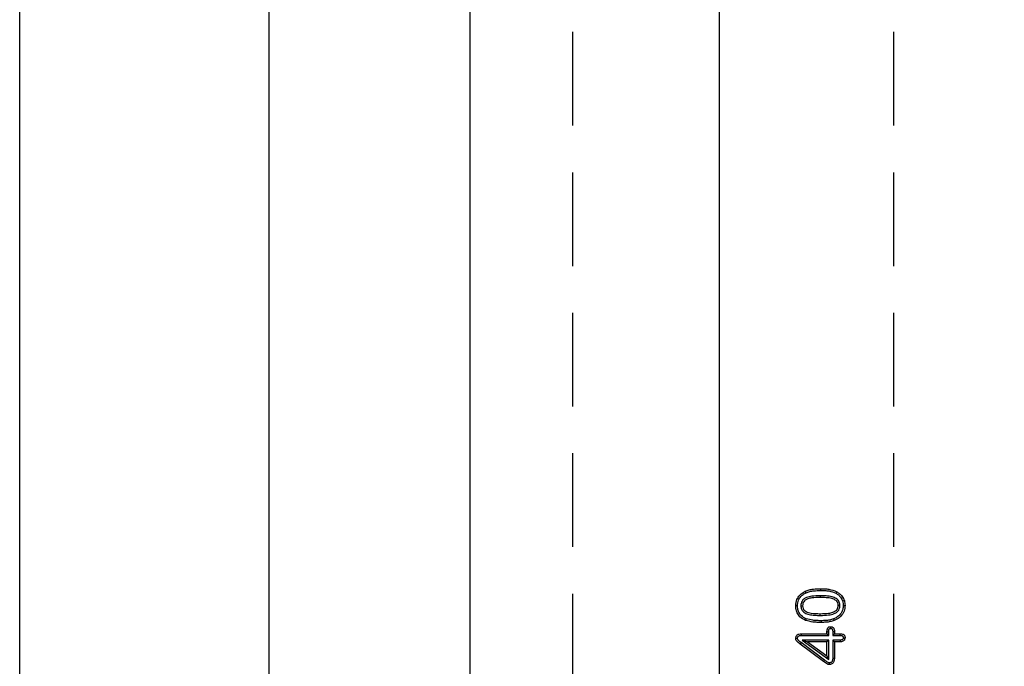
# Model space of a CAD drawing. Extents: x -82 to 2018, y 235 to 3205.
# Drawn here: x -82 to 312, y 1102 to 1361 of the extents above; entities that cross this region are included whole.
import ezdxf

# ---------------------------------------------------------------- set-up
doc = ezdxf.new("R2010")
doc.units = 0
doc.header["$LTSCALE"] = 75
doc.header["$MEASUREMENT"] = 0
doc.linetypes.add('GESTRICHELT', pattern=[0.75, 0.5, -0.25])
doc.layers.get('0').update_dxf_attribs({"linetype": 'CONTINUOUS'})
for name, color, linetype in [('DUENN', 4, 'CONTINUOUS'), ('SICHTBAR', 7, 'CONTINUOUS'), ('VERDECKT', 2, 'GESTRICHELT')]:
    doc.layers.add(name, color=color, linetype=linetype)

msp = doc.modelspace()

# ---------------------------------------------------------------- linework, layer by layer
at = {"color": 7, "true_color": 0xffffff}
msp.add_lwpolyline([(-82.36, 3205.26), (2017.64, 3205.26), (2017.64, 235.26), (-82.36, 235.26)], close=True, dxfattribs=at)
msp.add_lwpolyline([(17.64, 3105.26), (1917.64, 3105.26), (1917.64, 335.26), (17.64, 335.26)], close=True)
at = {"layer": 'DUENN', "lineweight": 30}
for p, q in [((238.38, 1130.09), (238.38, 1129.39)), ((230.95, 1114.89), (241.16, 1114.89)), ((230.96, 1114.2), (241.85, 1114.2)), ((241.16, 1114.89), (241.16, 1115.46)), ((241.85, 1114.2), (241.16, 1114.89)), ((241.85, 1114.2), (241.85, 1115.46)), ((243.46, 1115.69), (243.46, 1114.2)), ((243.46, 1114.2), (244.16, 1114.89)), ((243.46, 1114.2), (246.49, 1114.2)), ((244.16, 1115.7), (244.16, 1114.89)), ((244.16, 1114.89), (246.5, 1114.89)), ((239.79, 1103.76), (230.42, 1110.75)), ((240.21, 1104.31), (230.83, 1111.3)), ((231.29, 1112.34), (241.85, 1104.61)), ((231.29, 1112.34), (233.41, 1111.64)), ((241.85, 1112.34), (231.29, 1112.34)), ((241.16, 1111.64), (233.41, 1111.64)), ((233.41, 1111.64), (241.16, 1105.98)), ((241.85, 1112.34), (241.16, 1111.64)), ((241.16, 1105.98), (241.16, 1111.64)), ((241.85, 1104.61), (241.85, 1112.34)), ((243.46, 1112.34), (244.16, 1111.64)), ((246.49, 1112.34), (243.46, 1112.34)), ((243.46, 1112.34), (243.46, 1105.04)), ((244.16, 1111.64), (244.16, 1105.03)), ((246.5, 1111.64), (244.16, 1111.64)), ((241.85, 1104.61), (241.16, 1105.98))]:
    msp.add_line(p, q, dxfattribs=at)
at = {"layer": 'DUENN', "lineweight": 30, "flags": 128}
for points in [[(238.64, 1132.2), (238.64, 1132.41), (238.64, 1132.62), (238.64, 1132.89)], [(232.78, 1131.26), (232.63, 1131.58), (232.49, 1131.89)], [(244.76, 1131.09), (244.93, 1131.39), (245.1, 1131.69)], [(229.35, 1126.05), (229.14, 1126.05), (228.93, 1126.05), (228.66, 1126.05)], [(230.71, 1126.11), (230.92, 1126.11), (231.13, 1126.11), (231.41, 1126.11)], [(246.35, 1126.14), (246.14, 1126.14), (245.93, 1126.14), (245.66, 1126.14)], [(247.71, 1126.18), (247.92, 1126.18), (248.13, 1126.18), (248.41, 1126.18)], [(232.86, 1120.88), (232.73, 1120.56), (232.61, 1120.23)], [(238.48, 1122.2), (238.48, 1122.41), (238.48, 1122.62), (238.48, 1122.89)], [(243.84, 1120.8), (243.96, 1120.48), (244.08, 1120.16)], [(238.86, 1120.09), (238.86, 1119.88), (238.86, 1119.67), (238.86, 1119.39)], [(242.67, 1117.01), (242.67, 1117.33), (242.67, 1117.7)], [(229.35, 1112.92), (229.08, 1112.92), (228.87, 1112.92), (228.66, 1112.92)], [(230.96, 1114.2), (230.96, 1114.47), (230.95, 1114.68), (230.95, 1114.89)], [(241.85, 1115.46), (241.53, 1115.46), (241.16, 1115.46)], [(243.46, 1115.69), (243.72, 1115.69), (243.94, 1115.7), (244.16, 1115.7)], [(246.49, 1114.2), (246.49, 1114.55), (246.5, 1114.89)], [(230.83, 1111.3), (230.62, 1111.02), (230.42, 1110.75)], [(246.49, 1112.34), (246.49, 1112.09), (246.49, 1111.87), (246.5, 1111.64)], [(243.46, 1105.04), (243.77, 1105.03), (244.16, 1105.03)], [(240.21, 1104.31), (240, 1104.04), (239.79, 1103.76)]]:
    msp.add_lwpolyline(points, dxfattribs=at)
at = {"layer": 'DUENN', "lineweight": 30}
for points, knots in [([(232.49, 1131.89), (233.01, 1132.09), (234.05, 1132.48), (236.13, 1132.83), (237.66, 1132.87), (238.64, 1132.89)], [0, 0, 0, 0, 0.265997, 0.531821, 1, 1, 1, 1]), ([(238.64, 1132.89), (239.19, 1132.89), (240.3, 1132.87), (242.52, 1132.71), (244.07, 1132.1), (245.1, 1131.69)], [0, 0, 0, 0, 0.2510814, 0.5023254, 1, 1, 1, 1]), ([(228.66, 1126.05), (228.74, 1126.93), (228.88, 1128.46), (230.09, 1130.3), (231.35, 1131.32), (232.21, 1131.75), (232.49, 1131.89)], [0, 0, 0, 0, 0.3520934, 0.6121872, 0.8714252, 1, 1, 1, 1]), ([(229.35, 1126.05), (229.42, 1126.83), (229.54, 1128.17), (230.59, 1129.8), (231.72, 1130.72), (232.5, 1131.12), (232.78, 1131.26)], [0, 0, 0, 0, 0.348864, 0.603305, 0.856852, 1, 1, 1, 1]), ([(238.38, 1130.09), (237.26, 1130.06), (235.44, 1130.03), (233.22, 1129.56), (231.91, 1128.84), (231.15, 1128.01), (230.77, 1127.07), (230.73, 1126.42), (230.71, 1126.11)], [0, 0, 0, 0, 0.343402, 0.563238, 0.693322, 0.798456, 0.903685, 1, 1, 1, 1]), ([(238.38, 1129.39), (237.26, 1129.37), (235.63, 1129.34), (233.6, 1128.93), (232.49, 1128.4), (231.8, 1127.72), (231.46, 1126.95), (231.42, 1126.4), (231.41, 1126.11)], [0, 0, 0, 0, 0.386763, 0.568536, 0.715018, 0.807578, 0.900398, 1, 1, 1, 1]), ([(232.78, 1131.26), (233.29, 1131.45), (234.31, 1131.83), (236.29, 1132.14), (237.73, 1132.18), (238.64, 1132.2)], [0, 0, 0, 0, 0.273167, 0.546055, 1, 1, 1, 1]), ([(246.35, 1126.14), (246.31, 1126.6), (246.24, 1127.4), (245.63, 1128.36), (244.65, 1129.16), (243.02, 1129.78), (240.82, 1130.05), (239.19, 1130.07), (238.38, 1130.09)], [0, 0, 0, 0, 0.1378369, 0.2367486, 0.3352906, 0.5118975, 0.7535153, 1, 1, 1, 1]), ([(245.66, 1126.14), (245.63, 1126.51), (245.58, 1127.13), (245.1, 1127.89), (244.33, 1128.53), (242.88, 1129.1), (240.79, 1129.35), (239.19, 1129.38), (238.38, 1129.39)], [0, 0, 0, 0, 0.123319, 0.208685, 0.293657, 0.459054, 0.726459, 1, 1, 1, 1]), ([(238.64, 1132.2), (239.19, 1132.19), (240.3, 1132.17), (242.4, 1132.02), (243.84, 1131.45), (244.76, 1131.09)], [0, 0, 0, 0, 0.265198, 0.530581, 1, 1, 1, 1]), ([(244.76, 1131.09), (245.11, 1130.87), (245.82, 1130.42), (246.8, 1129.37), (247.57, 1127.93), (247.67, 1126.76), (247.71, 1126.18)], [0, 0, 0, 0, 0.205444, 0.417821, 0.714846, 1, 1, 1, 1]), ([(245.1, 1131.69), (245.49, 1131.44), (246.3, 1130.93), (247.4, 1129.73), (248.26, 1128.11), (248.36, 1126.81), (248.41, 1126.18)], [0, 0, 0, 0, 0.207353, 0.422076, 0.721401, 1, 1, 1, 1]), ([(232.61, 1120.23), (231.8, 1120.65), (230.43, 1121.36), (229.17, 1123.17), (228.7, 1124.73), (228.67, 1125.7), (228.66, 1126.05)], [0, 0, 0, 0, 0.359082, 0.609512, 0.8594, 1, 1, 1, 1]), ([(232.86, 1120.88), (232.16, 1121.24), (230.96, 1121.85), (229.83, 1123.41), (229.4, 1124.81), (229.36, 1125.7), (229.35, 1126.05)], [0, 0, 0, 0, 0.3509136, 0.597823, 0.8441757, 1, 1, 1, 1]), ([(230.71, 1126.11), (230.76, 1125.6), (230.85, 1124.77), (231.52, 1123.79), (232.53, 1123.03), (234.14, 1122.52), (236.21, 1122.24), (237.72, 1122.21), (238.48, 1122.2)], [0, 0, 0, 0, 0.152086, 0.254328, 0.356126, 0.535528, 0.765888, 1, 1, 1, 1]), ([(231.41, 1126.11), (231.44, 1125.71), (231.5, 1125.06), (232.06, 1124.24), (233.1, 1123.5), (235.33, 1122.98), (237.25, 1122.93), (238.48, 1122.89)], [0, 0, 0, 0, 0.135251, 0.223932, 0.333214, 0.571271, 1, 1, 1, 1]), ([(238.48, 1122.2), (239.59, 1122.22), (241.49, 1122.26), (243.79, 1122.72), (245.17, 1123.48), (245.93, 1124.32), (246.3, 1125.24), (246.33, 1125.86), (246.35, 1126.14)], [0, 0, 0, 0, 0.338077, 0.579183, 0.705337, 0.810879, 0.9165, 1, 1, 1, 1]), ([(238.48, 1122.89), (239.59, 1122.92), (241.3, 1122.95), (243.39, 1123.35), (244.55, 1123.9), (245.25, 1124.57), (245.61, 1125.33), (245.64, 1125.87), (245.66, 1126.14)], [0, 0, 0, 0, 0.379979, 0.584147, 0.72117, 0.814939, 0.909192, 1, 1, 1, 1]), ([(247.71, 1126.18), (247.67, 1125.62), (247.57, 1124.38), (246.63, 1122.71), (245.29, 1121.47), (244.28, 1121.01), (243.84, 1120.8)], [0, 0, 0, 0, 0.237858, 0.528322, 0.791416, 1, 1, 1, 1]), ([(248.41, 1126.18), (248.33, 1125.41), (248.18, 1123.86), (246.91, 1121.94), (245.44, 1120.76), (244.45, 1120.32), (244.08, 1120.16)], [0, 0, 0, 0, 0.291753, 0.585088, 0.848366, 1, 1, 1, 1]), ([(238.86, 1120.09), (238.31, 1120.1), (237.2, 1120.11), (235.17, 1120.25), (233.75, 1120.64), (232.86, 1120.88)], [0, 0, 0, 0, 0.273757, 0.547604, 1, 1, 1, 1]), ([(243.84, 1120.8), (243.3, 1120.64), (242.23, 1120.32), (240.55, 1120.12), (239.43, 1120.1), (238.86, 1120.09)], [0, 0, 0, 0, 0.330064, 0.663449, 1, 1, 1, 1]), ([(238.86, 1119.39), (238.31, 1119.4), (237.2, 1119.42), (235.09, 1119.56), (233.58, 1119.97), (232.61, 1120.23)], [0, 0, 0, 0, 0.262557, 0.525193, 1, 1, 1, 1]), ([(244.08, 1120.16), (243.55, 1119.99), (242.44, 1119.65), (240.68, 1119.44), (239.47, 1119.41), (238.86, 1119.39)], [0, 0, 0, 0, 0.314276, 0.65534, 1, 1, 1, 1]), ([(241.16, 1115.46), (241.16, 1115.68), (241.17, 1116.13), (241.28, 1116.71), (241.46, 1117.17), (241.69, 1117.45), (242.02, 1117.63), (242.36, 1117.69), (242.6, 1117.7), (242.67, 1117.7)], [0, 0, 0, 0, 0.208319, 0.433805, 0.570993, 0.672362, 0.773642, 0.928537, 1, 1, 1, 1]), ([(241.85, 1115.46), (241.86, 1115.67), (241.86, 1116.04), (241.94, 1116.46), (242.02, 1116.7), (242.08, 1116.83), (242.17, 1116.92), (242.36, 1117), (242.54, 1117), (242.67, 1117.01)], [0, 0, 0, 0, 0.318862, 0.532433, 0.629729, 0.697515, 0.741385, 0.81004, 1, 1, 1, 1]), ([(242.67, 1117.7), (242.87, 1117.69), (243.2, 1117.67), (243.62, 1117.44), (243.9, 1117.1), (244.12, 1116.51), (244.14, 1116.01), (244.16, 1115.7)], [0, 0, 0, 0, 0.211779, 0.346312, 0.481216, 0.670293, 1, 1, 1, 1]), ([(242.67, 1117.01), (242.76, 1117.01), (242.9, 1117), (243.09, 1116.94), (243.23, 1116.84), (243.37, 1116.57), (243.45, 1116.17), (243.46, 1115.84), (243.46, 1115.69)], [0, 0, 0, 0, 0.150769, 0.244926, 0.321809, 0.437437, 0.746338, 1, 1, 1, 1]), ([(228.66, 1112.92), (228.67, 1113.18), (228.7, 1113.63), (229, 1114.2), (229.41, 1114.57), (230.07, 1114.85), (230.6, 1114.88), (230.95, 1114.89)], [0, 0, 0, 0, 0.2282671, 0.3858729, 0.5440338, 0.6982946, 1, 1, 1, 1]), ([(230.42, 1110.75), (230.2, 1110.91), (229.77, 1111.24), (229.22, 1111.7), (228.78, 1112.2), (228.67, 1112.63), (228.66, 1112.87), (228.66, 1112.92)], [0, 0, 0, 0, 0.278227, 0.55664, 0.752318, 0.950415, 1, 1, 1, 1]), ([(229.35, 1112.92), (229.36, 1113.11), (229.37, 1113.4), (229.55, 1113.76), (229.81, 1113.99), (230.29, 1114.17), (230.69, 1114.19), (230.96, 1114.2)], [0, 0, 0, 0, 0.230492, 0.362593, 0.495557, 0.658902, 1, 1, 1, 1]), ([(230.83, 1111.3), (230.62, 1111.46), (230.22, 1111.76), (229.76, 1112.16), (229.45, 1112.48), (229.36, 1112.73), (229.35, 1112.87), (229.35, 1112.92)], [0, 0, 0, 0, 0.355694, 0.657032, 0.81092, 0.929022, 1, 1, 1, 1]), ([(246.49, 1114.2), (246.71, 1114.19), (247.04, 1114.18), (247.42, 1114.01), (247.6, 1113.8), (247.7, 1113.55), (247.71, 1113.37), (247.71, 1113.27)], [0, 0, 0, 0, 0.370685, 0.557755, 0.691929, 0.825516, 1, 1, 1, 1]), ([(247.71, 1113.27), (247.71, 1113.15), (247.7, 1112.99), (247.59, 1112.76), (247.46, 1112.58), (247.17, 1112.41), (246.83, 1112.35), (246.58, 1112.34), (246.49, 1112.34)], [0, 0, 0, 0, 0.200198, 0.274253, 0.423825, 0.57388, 0.83691, 1, 1, 1, 1]), ([(246.5, 1114.89), (246.8, 1114.88), (247.27, 1114.85), (247.85, 1114.56), (248.19, 1114.2), (248.38, 1113.75), (248.4, 1113.43), (248.41, 1113.27)], [0, 0, 0, 0, 0.318591, 0.492612, 0.667841, 0.830014, 1, 1, 1, 1]), ([(248.41, 1113.27), (248.38, 1113.02), (248.34, 1112.6), (247.99, 1112.12), (247.53, 1111.8), (247.01, 1111.66), (246.64, 1111.65), (246.5, 1111.64)], [0, 0, 0, 0, 0.261867, 0.436526, 0.611374, 0.847638, 1, 1, 1, 1]), ([(247.71, 1113.27), (247.83, 1113.27), (247.95, 1113.27), (248.06, 1113.27), (248.18, 1113.27), (248.29, 1113.27), (248.41, 1113.27)], [0.000000024, 0.000000024, 0.000000024, 0.000000024, 0.00069306, 0.00069306, 0.00069306, 0.001386105, 0.001386105, 0.001386105, 0.001386105]), ([(243.46, 1105.04), (243.45, 1104.74), (243.44, 1104.3), (243.22, 1103.77), (242.95, 1103.47), (242.61, 1103.27), (242.29, 1103.22), (242.1, 1103.22), (242.04, 1103.21)], [0, 0, 0, 0, 0.331488, 0.498313, 0.639641, 0.780305, 0.934996, 1, 1, 1, 1]), ([(244.16, 1105.03), (244.13, 1104.61), (244.1, 1103.96), (243.69, 1103.2), (243.19, 1102.77), (242.61, 1102.55), (242.22, 1102.53), (242.04, 1102.52)], [0, 0, 0, 0, 0.335349, 0.510946, 0.687679, 0.854192, 1, 1, 1, 1]), ([(242.04, 1102.52), (241.81, 1102.56), (241.26, 1102.65), (240.56, 1103.19), (240.05, 1103.57), (239.79, 1103.76)], [0, 0, 0, 0, 0.267029, 0.630829, 1, 1, 1, 1]), ([(242.04, 1103.21), (241.91, 1103.24), (241.55, 1103.31), (240.96, 1103.75), (240.5, 1104.1), (240.21, 1104.31)], [0, 0, 0, 0, 0.191043, 0.504597, 1, 1, 1, 1]), ([(242.04, 1103.21), (242.04, 1103.11), (242.04, 1102.88), (242.04, 1102.65), (242.04, 1102.52)], [0, 0, 0, 0, 0.44642, 1, 1, 1, 1])]:
    msp.add_open_spline(points, degree=3, knots=knots, dxfattribs=at)
at = {"layer": 'SICHTBAR', "color": 7, "linetype": 'Continuous', "lineweight": 30}
for p, q in [((98.16, 862.14), (98.16, 1862.14)), ((198.16, 862.14), (198.16, 1862.14))]:
    msp.add_line(p, q, dxfattribs=at)
at = {"layer": 'VERDECKT'}
for p, q in [((139.16, 1862.14), (139.16, 862.14)), ((267.81, 1862.14), (267.81, 862.14))]:
    msp.add_line(p, q, dxfattribs=at)

doc.saveas('drawing.dxf')
